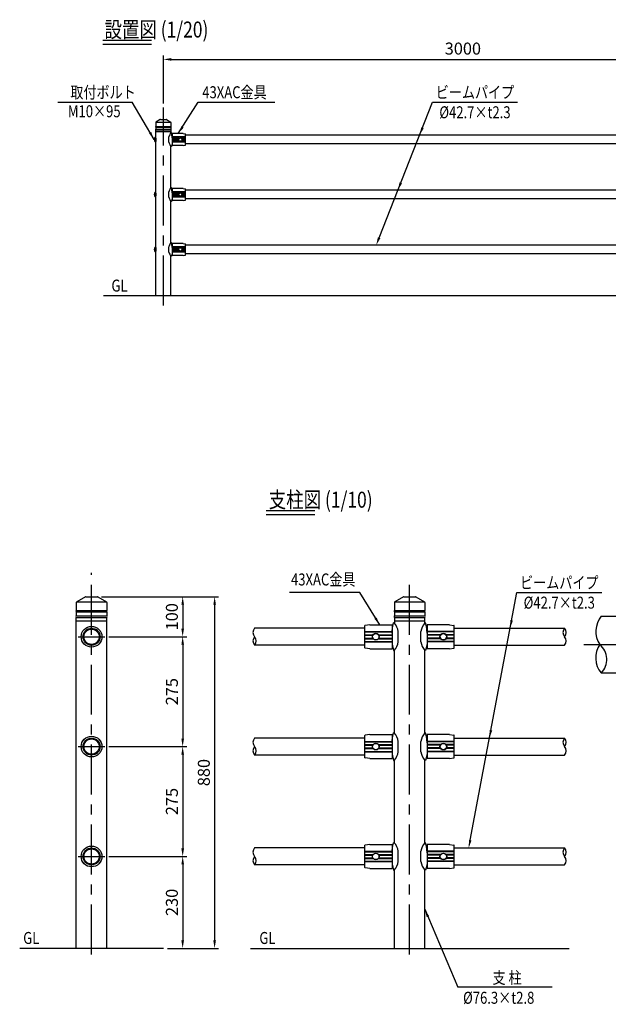
# Model space of a CAD drawing. Extents: x 50 to 7400, y 68 to 5340.
# Drawn here: x 50 to 2998, y 253 to 5182 of the extents above; entities that cross this region are included whole.
import ezdxf
from ezdxf.enums import TextEntityAlignment as Align

# ---------------------------------------------------------------- set-up
doc = ezdxf.new("R2010")
doc.units = 0
doc.header["$LTSCALE"] = 200
doc.header["$MEASUREMENT"] = 0
doc.header["$PDMODE"] = 33
doc.header["$PDSIZE"] = 5
doc.linetypes.add('CENTER', pattern=[2, 1.25, -0.25, 0.25, -0.25])
doc.layers.get('DEFPOINTS').update_dxf_attribs({"linetype": 'CONTINUOUS'})
for name, color, linetype in [('CENTER', 3, 'CENTER'), ('MOJI', 6, 'CONTINUOUS'), ('MOJI2', 1, 'CONTINUOUS'), ('SJC', 1, 'CONTINUOUS'), ('SJC2', 7, 'CONTINUOUS'), ('SUNPOU', 4, 'CONTINUOUS')]:
    doc.layers.add(name, color=color, linetype=linetype)
doc.styles.add('EXT08', font='ROMANS', dxfattribs={"width": 0.8, "bigfont": 'EXTFONT'})
doc.styles.get("Standard").update_dxf_attribs({"font": 'ROMANS.SHX', "bigfont": 'BIGFONT.SHX'})
doc.dimstyles.new('SJC', dxfattribs={"dimtxt": 0.18, "dimasz": 0.18, "dimexe": 0.18, "dimexo": 0.0625, "dimgap": 0.09, "dimtad": 0, "dimtih": 1, "dimtoh": 1, "dimdec": 4, "dimzin": 0, "dimdsep": 46, "dimtxsty": 'STANDARD', "dimcen": 0.09, "dimadec": 0, "dimazin": 0, "dimtfac": 1, "dimtdec": 4, "dimtofl": 0, "dimtmove": 0, "dimatfit": 3, "dimfxl": 1, "dimtolj": 1, "dimtzin": 0, "dimarcsym": 0})

# ---------------------------------------------------------------- blocks, each defined once
blk = doc.blocks.new('*D2')
at = {"layer": 'DEFPOINTS', "color": 0}
for p in [(3769.3, 4983), (769.3, 4741.7), (3769.3, 4741.7)]:
    blk.add_point(p, dxfattribs=at)
at = {"layer": 'SUNPOU', "lineweight": -2}
for p, q in [((769.3, 4761.7), (769.3, 5003)), ((809.3, 4983), (3729.3, 4983)), ((3769.3, 4761.7), (3769.3, 5003))]:
    blk.add_line(p, q, dxfattribs=at)
at = {"layer": 'SUNPOU'}
for points in [[(809.3, 4989.7), (809.3, 4976.3), (769.3, 4983)], [(3729.3, 4989.7), (3729.3, 4976.3), (3769.3, 4983)]]:
    blk.add_solid(points, dxfattribs=at)
at = {"layer": 'SUNPOU', "insert": (2269.3, 5037), "char_height": 60, "attachment_point": 5, "style": 'EXT08'}
blk.add_mtext('\\A1;3000', dxfattribs=at)
blk = doc.blocks.new('*D22')
at = {"layer": 'DEFPOINTS', "color": 0}
for p in [(438.7, 2292.8), (769.7, 532.8), (1026, 532.8)]:
    blk.add_point(p, dxfattribs=at)
at = {"layer": 'SUNPOU', "lineweight": -2}
for p, q in [((458.7, 2292.8), (1046, 2292.8)), ((1026, 2252.8), (1026, 572.8)), ((789.7, 532.8), (1046, 532.8))]:
    blk.add_line(p, q, dxfattribs=at)
at = {"layer": 'SUNPOU'}
for points in [[(1019.4, 2252.8), (1032.7, 2252.8), (1026, 2292.8)], [(1019.4, 572.8), (1032.7, 572.8), (1026, 532.8)]]:
    blk.add_solid(points, dxfattribs=at)
at = {"layer": 'SUNPOU', "insert": (972, 1412.8), "char_height": 60, "attachment_point": 5, "rotation": 90, "style": 'EXT08'}
blk.add_mtext('\\A1;880', dxfattribs=at)
blk = doc.blocks.new('*D25')
at = {"layer": 'DEFPOINTS', "color": 0}
for p in [(438.7, 2292.8), (518.8, 2092.8), (866, 2092.8)]:
    blk.add_point(p, dxfattribs=at)
at = {"layer": 'SUNPOU', "lineweight": -2}
for p, q in [((458.7, 2292.8), (886, 2292.8)), ((866, 2252.8), (866, 2132.8)), ((538.8, 2092.8), (886, 2092.8))]:
    blk.add_line(p, q, dxfattribs=at)
at = {"layer": 'SUNPOU'}
for points in [[(859.4, 2252.8), (872.7, 2252.8), (866, 2292.8)], [(859.4, 2132.8), (872.7, 2132.8), (866, 2092.8)]]:
    blk.add_solid(points, dxfattribs=at)
at = {"layer": 'SUNPOU', "insert": (812, 2192.8), "char_height": 60, "attachment_point": 5, "rotation": 90, "style": 'EXT08'}
blk.add_mtext('\\A1;100', dxfattribs=at)
blk = doc.blocks.new('*D24')
at = {"layer": 'DEFPOINTS', "color": 0}
for p in [(476, 2092.8), (518.8, 1542.8), (866, 1542.8)]:
    blk.add_point(p, dxfattribs=at)
at = {"layer": 'SUNPOU', "lineweight": -2}
for p, q in [((496, 2092.8), (886, 2092.8)), ((866, 2052.8), (866, 1582.8)), ((538.8, 1542.8), (886, 1542.8))]:
    blk.add_line(p, q, dxfattribs=at)
at = {"layer": 'SUNPOU'}
for points in [[(859.4, 2052.8), (872.7, 2052.8), (866, 2092.8)], [(859.4, 1582.8), (872.7, 1582.8), (866, 1542.8)]]:
    blk.add_solid(points, dxfattribs=at)
at = {"layer": 'SUNPOU', "insert": (812, 1817.8), "char_height": 60, "attachment_point": 5, "rotation": 90, "style": 'EXT08'}
blk.add_mtext('\\A1;275', dxfattribs=at)
blk = doc.blocks.new('*D21')
at = {"layer": 'DEFPOINTS', "color": 0}
for p in [(476, 1542.8), (518.8, 992.8), (866, 992.8)]:
    blk.add_point(p, dxfattribs=at)
at = {"layer": 'SUNPOU', "lineweight": -2}
for p, q in [((496, 1542.8), (886, 1542.8)), ((866, 1502.8), (866, 1032.8)), ((538.8, 992.8), (886, 992.8))]:
    blk.add_line(p, q, dxfattribs=at)
at = {"layer": 'SUNPOU'}
for points in [[(859.4, 1502.8), (872.7, 1502.8), (866, 1542.8)], [(859.4, 1032.8), (872.7, 1032.8), (866, 992.8)]]:
    blk.add_solid(points, dxfattribs=at)
at = {"layer": 'SUNPOU', "insert": (812, 1267.8), "char_height": 60, "attachment_point": 5, "rotation": 90, "style": 'EXT08'}
blk.add_mtext('\\A1;275', dxfattribs=at)
blk = doc.blocks.new('*D23')
at = {"layer": 'DEFPOINTS', "color": 0}
for p in [(476, 992.8), (769.7, 532.8), (866, 532.8)]:
    blk.add_point(p, dxfattribs=at)
at = {"layer": 'SUNPOU', "lineweight": -2}
for p, q in [((496, 992.8), (886, 992.8)), ((866, 952.8), (866, 572.8)), ((789.7, 532.8), (886, 532.8))]:
    blk.add_line(p, q, dxfattribs=at)
at = {"layer": 'SUNPOU'}
for points in [[(859.4, 952.8), (872.7, 952.8), (866, 992.8)], [(859.4, 572.8), (872.7, 572.8), (866, 532.8)]]:
    blk.add_solid(points, dxfattribs=at)
at = {"layer": 'SUNPOU', "insert": (812, 762.8), "char_height": 60, "attachment_point": 5, "rotation": 90, "style": 'EXT08'}
blk.add_mtext('\\A1;230', dxfattribs=at)

msp = doc.modelspace()

# ---------------------------------------------------------------- linework, layer by layer
at = {"layer": 'CENTER'}
for p, q in [((769.279, 3751.651), (769.279, 4741.651)), ((409.724, 502.795), (409.724, 2412.795)), ((2002.324, 502.795), (2002.324, 2392.795)), ((343.424, 2092.795), (476.024, 2092.795)), ((2875, 2053.737), (5063.99, 2053.737)), ((343.424, 1542.795), (476.024, 1542.795)), ((343.424, 992.795), (476.024, 992.795))]:
    msp.add_line(p, q, dxfattribs=at)
at = {"layer": 'MOJI'}
for p, q in [((240.851, 4768.08), (613.581, 4768.082)), ((944.027, 4768.331), (1326.84, 4768.331)), ((1849.955, 4090.21), (2117.34, 4768.082)), ((2117.34, 4768.082), (2542.391, 4768.082)), ((1752.829, 2313.433), (1400.682, 2313.433)), ((2539.545, 2313.433), (2964.597, 2313.433)), ((2716.222, 337.931), (2243.753, 337.931))]:
    msp.add_line(p, q, dxfattribs=at)
at = {"layer": 'MOJI', "linetype": 'Continuous'}
msp.add_line((2306.071, 1074.803), (2539.545, 2313.433), dxfattribs=at)
at = {"layer": 'MOJI'}
for points in [[(2073.103, 4637.764), (2060.699, 4642.657), (2052.224, 4603.001)], [(1964.63, 4362.764), (1952.226, 4367.657), (1943.751, 4328.001)], [(1856.156, 4087.764), (1843.753, 4092.657), (1835.277, 4053.001)]]:
    msp.add_solid(points, dxfattribs=at)
at = {"layer": 'MOJI', "linetype": 'Continuous'}
for points in [[(2519.966, 2173.568), (2506.863, 2176.038), (2506.005, 2135.495)], [(2416.294, 1623.568), (2403.192, 1626.038), (2402.334, 1585.495)], [(2312.623, 1073.568), (2299.52, 1076.038), (2298.662, 1035.495)]]:
    msp.add_solid(points, dxfattribs=at)
at = {"layer": 'MOJI2'}
for p, q in [((466.814, 5078.993), (710.556, 5078.993)), ((466.814, 5058.993), (710.556, 5058.993)), ((1283.869, 2725.305), (1527.611, 2725.305)), ((1283.869, 2705.305), (1527.611, 2705.305))]:
    msp.add_line(p, q, dxfattribs=at)
at = {"layer": 'SJC'}
for p, q in [((731.129, 4667.48), (731.129, 4647.651)), ((731.129, 4643.651), (731.129, 4633.651)), ((731.507, 4668.651), (807.051, 4668.651)), ((753.823, 4681.394), (732.15, 4669.224)), ((754.802, 4681.651), (783.756, 4681.651)), ((784.735, 4681.394), (806.408, 4669.224)), ((807.429, 4667.48), (807.429, 4647.651)), ((807.429, 4643.651), (807.429, 4633.651)), ((731.129, 4592.78), (731.129, 4629.651)), ((807.429, 4629.651), (807.429, 4616.151)), ((3657.629, 4603.001), (880.929, 4603.001)), ((731.129, 4317.78), (731.129, 4570.522)), ((807.429, 4341.151), (807.429, 4547.151)), ((3657.629, 4560.301), (880.929, 4560.301)), ((731.129, 4042.78), (731.129, 4295.522)), ((3657.629, 4328.001), (880.929, 4328.001)), ((807.429, 4066.151), (807.429, 4272.151)), ((3657.629, 4285.301), (880.929, 4285.301)), ((3657.629, 4053.001), (880.929, 4053.001)), ((731.129, 3801.651), (731.129, 4020.522)), ((807.429, 3801.651), (807.429, 3997.151)), ((3657.629, 4010.301), (880.929, 4010.301)), ((469.279, 3801.651), (4169.279, 3801.651)), ((378.811, 2292.283), (335.465, 2267.941)), ((380.77, 2292.795), (438.677, 2292.795)), ((440.636, 2292.283), (483.982, 2267.941)), ((1971.411, 2292.283), (1928.065, 2267.941)), ((1973.37, 2292.795), (2031.277, 2292.795)), ((2033.236, 2292.283), (2076.582, 2267.941)), ((333.424, 2264.454), (333.424, 2224.795)), ((334.18, 2266.795), (485.267, 2266.795)), ((486.024, 2264.454), (486.024, 2224.795)), ((1926.024, 2264.454), (1926.024, 2224.795)), ((1926.78, 2266.795), (2077.867, 2266.795)), ((2078.624, 2264.454), (2078.624, 2224.795)), ((333.424, 2216.795), (333.424, 2196.795)), ((333.424, 532.795), (333.424, 2188.795)), ((486.024, 2216.795), (486.024, 2196.795)), ((486.024, 532.795), (486.024, 2188.795)), ((1926.024, 2216.795), (1926.024, 2196.795)), ((1926.024, 2188.795), (1926.024, 2161.795)), ((2078.624, 2216.795), (2078.624, 2196.795)), ((2078.624, 2161.795), (2078.624, 2188.795)), ((2962.238, 2195.977), (3217.889, 2195.979)), ((1779.024, 2135.495), (1226.024, 2135.495)), ((2225.624, 2135.495), (2778.624, 2135.495)), ((1779.024, 2050.095), (1226.024, 2050.095)), ((1926.024, 1611.795), (1926.024, 2023.795)), ((2078.624, 1611.795), (2078.624, 2023.795)), ((2225.624, 2050.095), (2778.624, 2050.095)), ((2962.238, 1911.31), (3217.889, 1911.313)), ((1779.024, 1585.495), (1226.024, 1585.495)), ((2225.624, 1585.495), (2778.624, 1585.495)), ((1779.024, 1500.095), (1226.024, 1500.095)), ((2225.624, 1500.095), (2778.624, 1500.095)), ((1926.024, 1061.795), (1926.024, 1473.795)), ((2078.624, 1061.795), (2078.624, 1473.795)), ((1779.024, 1035.495), (1226.024, 1035.495)), ((2225.624, 1035.495), (2778.624, 1035.495)), ((1779.024, 950.095), (1226.024, 950.095)), ((2225.624, 950.095), (2778.624, 950.095)), ((1926.024, 532.795), (1926.024, 923.795)), ((2078.624, 532.795), (2078.624, 923.795)), ((769.724, 532.795), (49.724, 532.795)), ((1206.024, 532.795), (2802.324, 532.795))]:
    msp.add_line(p, q, dxfattribs=at)
for centre, radius, start, end in [((733.129, 4667.48), 2, 119.31661, 180), ((729.029, 4645.651), 2.9, 316.397181, 43.602819), ((729.029, 4631.651), 2.9, 316.397181, 43.602819), ((754.802, 4679.651), 2, 90, 119.31661), ((783.756, 4679.651), 2, 60.68339, 90), ((805.429, 4667.48), 2, 0, 60.68339), ((809.529, 4645.651), 2.9, 136.397181, 223.602819), ((809.529, 4631.651), 2.9, 136.397181, 223.602819), ((337.424, 2264.454), 4, 119.31661, 180), ((380.77, 2288.795), 4, 90, 119.31661), ((438.677, 2288.795), 4, 60.68339, 90), ((482.024, 2264.454), 4, 0, 60.68339), ((1930.024, 2264.454), 4, 119.31661, 180), ((1973.37, 2288.795), 4, 90, 119.31661), ((2031.277, 2288.795), 4, 60.68339, 90), ((2074.624, 2264.454), 4, 0, 60.68339), ((329.224, 2220.795), 5.8, 316.397181, 43.602819), ((490.224, 2220.795), 5.8, 136.397181, 223.602819), ((1921.824, 2220.795), 5.8, 316.397181, 43.602819), ((2082.824, 2220.795), 5.8, 136.397181, 223.602819), ((329.224, 2192.795), 5.8, 316.397181, 43.602819), ((490.224, 2192.795), 5.8, 136.397181, 223.602819), ((1921.824, 2192.795), 5.8, 316.397181, 43.602819), ((2082.824, 2192.795), 5.8, 136.397181, 223.602819)]:
    msp.add_arc(centre, radius, start, end, dxfattribs=at)
at = {"layer": 'SJC2'}
for p, q in [((731.129, 4647.651), (807.429, 4647.651)), ((731.129, 4643.651), (807.429, 4643.651)), ((731.129, 4633.651), (807.429, 4633.651)), ((731.132, 4592.78), (729.048, 4593.008)), ((731.129, 4629.651), (807.429, 4629.651)), ((731.129, 4621.651), (807.429, 4621.651)), ((797.429, 4568.651), (797.429, 4594.651)), ((812.929, 4590.651), (811.932, 4608.646)), ((812.929, 4611.651), (812.929, 4551.651)), ((880.929, 4594.651), (812.929, 4594.651)), ((880.929, 4593.651), (812.929, 4593.651)), ((847.055, 4586.651), (812.929, 4586.651)), ((846.183, 4585.151), (812.929, 4585.151)), ((880.929, 4586.651), (860.803, 4586.651)), ((880.929, 4585.151), (861.675, 4585.151)), ((880.929, 4553.688), (880.929, 4609.613)), ((729.047, 4570.294), (731.132, 4570.522)), ((846.183, 4578.151), (812.929, 4578.151)), ((847.055, 4576.651), (812.929, 4576.651)), ((880.929, 4569.651), (812.929, 4569.651)), ((880.929, 4568.651), (812.929, 4568.651)), ((880.929, 4576.651), (860.803, 4576.651)), ((880.929, 4578.151), (861.675, 4578.151)), ((729.047, 4295.294), (731.132, 4295.522)), ((731.132, 4317.78), (729.048, 4318.008)), ((797.429, 4293.651), (797.429, 4319.651)), ((812.929, 4315.651), (811.932, 4333.646)), ((812.929, 4336.651), (812.929, 4276.651)), ((880.929, 4319.651), (812.929, 4319.651)), ((880.929, 4318.651), (812.929, 4318.651)), ((847.055, 4311.651), (812.929, 4311.651)), ((846.183, 4310.151), (812.929, 4310.151)), ((846.183, 4303.151), (812.929, 4303.151)), ((847.055, 4301.651), (812.929, 4301.651)), ((880.929, 4294.651), (812.929, 4294.651)), ((880.929, 4293.651), (812.929, 4293.651)), ((880.929, 4311.651), (860.803, 4311.651)), ((880.929, 4301.651), (860.803, 4301.651)), ((880.929, 4310.151), (861.675, 4310.151)), ((880.929, 4303.151), (861.675, 4303.151)), ((880.929, 4278.688), (880.929, 4334.613)), ((731.132, 4042.78), (729.048, 4043.008)), ((797.429, 4018.651), (797.429, 4044.651)), ((812.929, 4040.651), (811.932, 4058.646)), ((812.929, 4061.651), (812.929, 4001.651)), ((880.929, 4044.651), (812.929, 4044.651)), ((880.929, 4043.651), (812.929, 4043.651)), ((880.929, 4003.688), (880.929, 4059.613)), ((729.047, 4020.294), (731.132, 4020.522)), ((847.055, 4036.651), (812.929, 4036.651)), ((846.183, 4035.151), (812.929, 4035.151)), ((846.183, 4028.151), (812.929, 4028.151)), ((847.055, 4026.651), (812.929, 4026.651)), ((880.929, 4019.651), (812.929, 4019.651)), ((880.929, 4018.651), (812.929, 4018.651)), ((880.929, 4036.651), (860.803, 4036.651)), ((880.929, 4026.651), (860.803, 4026.651)), ((880.929, 4035.151), (861.675, 4035.151)), ((880.929, 4028.151), (861.675, 4028.151)), ((333.424, 2224.795), (486.024, 2224.795)), ((1926.024, 2224.795), (2078.624, 2224.795)), ((333.424, 2216.795), (486.024, 2216.795)), ((333.424, 2196.795), (486.024, 2196.795)), ((333.424, 2188.795), (486.024, 2188.795)), ((333.424, 2172.795), (486.024, 2172.795)), ((1926.024, 2216.795), (2078.624, 2216.795)), ((1926.024, 2196.795), (2078.624, 2196.795)), ((1926.024, 2188.795), (2078.624, 2188.795)), ((1926.024, 2172.795), (2078.624, 2172.795)), ((1779.024, 2036.871), (1779.024, 2148.719)), ((1915.024, 2152.795), (1915.024, 2032.795)), ((1915.024, 2110.795), (1917.018, 2146.787)), ((2089.624, 2110.795), (2087.63, 2146.787)), ((2089.624, 2152.795), (2089.624, 2032.795)), ((2225.624, 2036.871), (2225.624, 2148.719)), ((1779.024, 2118.795), (1915.024, 2118.795)), ((1779.024, 2116.795), (1915.024, 2116.795)), ((1779.024, 2102.795), (1819.281, 2102.795)), ((1779.024, 2099.795), (1817.537, 2099.795)), ((1779.024, 2085.795), (1817.537, 2085.795)), ((1779.024, 2082.795), (1819.281, 2082.795)), ((1846.776, 2102.795), (1915.024, 2102.795)), ((1846.776, 2082.795), (1915.024, 2082.795)), ((1848.521, 2099.795), (1915.024, 2099.795)), ((1848.521, 2085.795), (1915.024, 2085.795)), ((1946.024, 2066.795), (1946.024, 2118.795)), ((2058.624, 2066.795), (2058.624, 2118.795)), ((2225.624, 2118.795), (2089.624, 2118.795)), ((2225.624, 2116.795), (2089.624, 2116.795)), ((2157.871, 2102.795), (2089.624, 2102.795)), ((2156.127, 2099.795), (2089.624, 2099.795)), ((2156.127, 2085.795), (2089.624, 2085.795)), ((2157.871, 2082.795), (2089.624, 2082.795)), ((2225.624, 2102.795), (2185.366, 2102.795)), ((2225.624, 2082.795), (2185.366, 2082.795)), ((2225.624, 2099.795), (2187.111, 2099.795)), ((2225.624, 2085.795), (2187.111, 2085.795)), ((1779.024, 2068.795), (1915.024, 2068.795)), ((1779.024, 2066.795), (1915.024, 2066.795)), ((2225.624, 2068.795), (2089.624, 2068.795)), ((2225.624, 2066.795), (2089.624, 2066.795)), ((1779.024, 1486.871), (1779.024, 1598.719)), ((1915.024, 1602.795), (1915.024, 1482.795)), ((1915.024, 1560.795), (1917.018, 1596.787)), ((2089.624, 1560.795), (2087.63, 1596.787)), ((2089.624, 1602.795), (2089.624, 1482.795)), ((2225.624, 1486.871), (2225.624, 1598.719)), ((1779.024, 1568.795), (1915.024, 1568.795)), ((1779.024, 1566.795), (1915.024, 1566.795)), ((1779.024, 1552.795), (1819.281, 1552.795)), ((1779.024, 1549.795), (1817.537, 1549.795)), ((1779.024, 1535.795), (1817.537, 1535.795)), ((1779.024, 1532.795), (1819.281, 1532.795)), ((1846.776, 1552.795), (1915.024, 1552.795)), ((1846.776, 1532.795), (1915.024, 1532.795)), ((1848.521, 1549.795), (1915.024, 1549.795)), ((1848.521, 1535.795), (1915.024, 1535.795)), ((1946.024, 1516.795), (1946.024, 1568.795)), ((2058.624, 1516.795), (2058.624, 1568.795)), ((2225.624, 1568.795), (2089.624, 1568.795)), ((2225.624, 1566.795), (2089.624, 1566.795)), ((2157.871, 1552.795), (2089.624, 1552.795)), ((2156.127, 1549.795), (2089.624, 1549.795)), ((2156.127, 1535.795), (2089.624, 1535.795)), ((2157.871, 1532.795), (2089.624, 1532.795)), ((2225.624, 1552.795), (2185.366, 1552.795)), ((2225.624, 1532.795), (2185.366, 1532.795)), ((2225.624, 1549.795), (2187.111, 1549.795)), ((2225.624, 1535.795), (2187.111, 1535.795)), ((1779.024, 1518.795), (1915.024, 1518.795)), ((1779.024, 1516.795), (1915.024, 1516.795)), ((2225.624, 1518.795), (2089.624, 1518.795)), ((2225.624, 1516.795), (2089.624, 1516.795)), ((1779.024, 936.871), (1779.024, 1048.719)), ((1915.024, 1052.795), (1915.024, 932.795)), ((1915.024, 1010.795), (1917.018, 1046.787)), ((2089.624, 1010.795), (2087.63, 1046.787)), ((2089.624, 1052.795), (2089.624, 932.795)), ((2225.624, 936.871), (2225.624, 1048.719)), ((1779.024, 1018.795), (1915.024, 1018.795)), ((1779.024, 1016.795), (1915.024, 1016.795)), ((1779.024, 1002.795), (1819.281, 1002.795)), ((1779.024, 999.795), (1817.537, 999.795)), ((1779.024, 985.795), (1817.537, 985.795)), ((1846.776, 1002.795), (1915.024, 1002.795)), ((1848.521, 999.795), (1915.024, 999.795)), ((1848.521, 985.795), (1915.024, 985.795)), ((1946.024, 966.795), (1946.024, 1018.795)), ((2058.624, 966.795), (2058.624, 1018.795)), ((2225.624, 1018.795), (2089.624, 1018.795)), ((2225.624, 1016.795), (2089.624, 1016.795)), ((2157.871, 1002.795), (2089.624, 1002.795)), ((2156.127, 999.795), (2089.624, 999.795)), ((2156.127, 985.795), (2089.624, 985.795)), ((2225.624, 1002.795), (2185.366, 1002.795)), ((2225.624, 999.795), (2187.111, 999.795)), ((2225.624, 985.795), (2187.111, 985.795)), ((1779.024, 982.795), (1819.281, 982.795)), ((1779.024, 968.795), (1915.024, 968.795)), ((1779.024, 966.795), (1915.024, 966.795)), ((1846.776, 982.795), (1915.024, 982.795)), ((2157.871, 982.795), (2089.624, 982.795)), ((2225.624, 968.795), (2089.624, 968.795)), ((2225.624, 966.795), (2089.624, 966.795)), ((2225.624, 982.795), (2185.366, 982.795))]:
    msp.add_line(p, q, dxfattribs=at)
at = {"layer": 'SJC2', "lineweight": 25}
for p, q in [((807.429, 4616.151), (809.429, 4616.151)), ((812.195, 4603.902), (809.429, 4616.151)), ((812.929, 4608.651), (811.932, 4608.651)), ((868.929, 4611.651), (812.929, 4611.651)), ((868.929, 4611.651), (880.495, 4610.108)), ((809.429, 4547.151), (807.429, 4547.151)), ((812.929, 4562.651), (809.429, 4547.151)), ((812.929, 4554.651), (811.123, 4554.651)), ((868.929, 4551.651), (812.929, 4551.651)), ((868.929, 4551.651), (880.495, 4553.193)), ((807.429, 4341.151), (809.429, 4341.151)), ((812.195, 4328.902), (809.429, 4341.151)), ((812.929, 4333.651), (811.932, 4333.651)), ((868.929, 4336.651), (812.929, 4336.651)), ((868.929, 4336.651), (880.495, 4335.108)), ((809.429, 4272.151), (807.429, 4272.151)), ((812.929, 4287.651), (809.429, 4272.151)), ((812.929, 4279.651), (811.123, 4279.651)), ((868.929, 4276.651), (812.929, 4276.651)), ((868.929, 4276.651), (880.495, 4278.193)), ((807.429, 4066.151), (809.429, 4066.151)), ((812.195, 4053.902), (809.429, 4066.151)), ((812.929, 4058.651), (811.932, 4058.651)), ((868.929, 4061.651), (812.929, 4061.651)), ((868.929, 4061.651), (880.495, 4060.108)), ((809.429, 3997.151), (807.429, 3997.151)), ((812.929, 4012.651), (809.429, 3997.151)), ((812.929, 4004.651), (811.123, 4004.651)), ((868.929, 4001.651), (812.929, 4001.651)), ((868.929, 4001.651), (880.495, 4003.193)), ((1803.024, 2152.795), (1779.892, 2149.711)), ((1803.024, 2152.795), (1915.024, 2152.795)), ((1915.024, 2146.795), (1917.018, 2146.795)), ((1916.492, 2137.297), (1922.024, 2161.795)), ((1926.024, 2161.795), (1922.024, 2161.795)), ((2078.624, 2161.795), (2082.624, 2161.795)), ((2088.155, 2137.297), (2082.624, 2161.795)), ((2089.624, 2146.795), (2087.629, 2146.795)), ((2201.624, 2152.795), (2089.624, 2152.795)), ((2201.624, 2152.795), (2224.756, 2149.711)), ((1803.024, 2032.795), (1779.892, 2035.879)), ((1803.024, 2032.795), (1915.024, 2032.795)), ((1915.024, 2054.795), (1922.024, 2023.795)), ((1915.024, 2038.795), (1918.637, 2038.795)), ((1922.024, 2023.795), (1926.024, 2023.795)), ((2082.624, 2023.795), (2078.624, 2023.795)), ((2089.624, 2054.795), (2082.624, 2023.795)), ((2089.624, 2038.795), (2086.011, 2038.795)), ((2201.624, 2032.795), (2089.624, 2032.795)), ((2201.624, 2032.795), (2224.756, 2035.879)), ((1803.024, 1602.795), (1779.892, 1599.711)), ((1803.024, 1602.795), (1915.024, 1602.795)), ((1915.024, 1596.795), (1917.018, 1596.795)), ((1916.492, 1587.297), (1922.024, 1611.795)), ((1926.024, 1611.795), (1922.024, 1611.795)), ((2078.624, 1611.795), (2082.624, 1611.795)), ((2088.155, 1587.297), (2082.624, 1611.795)), ((2089.624, 1596.795), (2087.629, 1596.795)), ((2201.624, 1602.795), (2089.624, 1602.795)), ((2201.624, 1602.795), (2224.756, 1599.711)), ((1803.024, 1482.795), (1779.892, 1485.879)), ((1803.024, 1482.795), (1915.024, 1482.795)), ((1915.024, 1504.795), (1922.024, 1473.795)), ((1915.024, 1488.795), (1918.637, 1488.795)), ((2089.624, 1504.795), (2082.624, 1473.795)), ((2089.624, 1488.795), (2086.011, 1488.795)), ((2201.624, 1482.795), (2089.624, 1482.795)), ((2201.624, 1482.795), (2224.756, 1485.879)), ((1922.024, 1473.795), (1926.024, 1473.795)), ((2082.624, 1473.795), (2078.624, 1473.795)), ((1803.024, 1052.795), (1779.892, 1049.711)), ((1803.024, 1052.795), (1915.024, 1052.795)), ((1915.024, 1046.795), (1917.018, 1046.795)), ((1916.492, 1037.297), (1922.024, 1061.795)), ((1926.024, 1061.795), (1922.024, 1061.795)), ((2078.624, 1061.795), (2082.624, 1061.795)), ((2088.155, 1037.297), (2082.624, 1061.795)), ((2089.624, 1046.795), (2087.629, 1046.795)), ((2201.624, 1052.795), (2089.624, 1052.795)), ((2201.624, 1052.795), (2224.756, 1049.711)), ((1915.024, 954.795), (1922.024, 923.795)), ((1915.024, 938.795), (1918.637, 938.795)), ((2089.624, 954.795), (2082.624, 923.795)), ((2089.624, 938.795), (2086.011, 938.795)), ((1803.024, 932.795), (1779.892, 935.879)), ((1803.024, 932.795), (1915.024, 932.795)), ((1922.024, 923.795), (1926.024, 923.795)), ((2082.624, 923.795), (2078.624, 923.795)), ((2201.624, 932.795), (2089.624, 932.795)), ((2201.624, 932.795), (2224.756, 935.879))]:
    msp.add_line(p, q, dxfattribs=at)
at = {"layer": 'SJC2'}
for centre, radius in [((853.929, 4581.651), 8.5), ((853.929, 4581.651), 8), ((853.929, 4306.651), 8.5), ((853.929, 4306.651), 8), ((853.929, 4031.651), 8.5), ((853.929, 4031.651), 8), ((409.724, 2092.795), 52), ((409.724, 2092.795), 42.7), ((409.724, 2092.795), 38.1), ((1833.029, 2092.795), 17), ((1833.029, 2092.795), 16), ((2171.619, 2092.795), 17), ((2171.619, 2092.795), 16), ((409.724, 1542.795), 52), ((409.724, 1542.795), 42.7), ((409.724, 1542.795), 38.1), ((1833.029, 1542.795), 17), ((1833.029, 1542.795), 16), ((2171.619, 1542.795), 17), ((2171.619, 1542.795), 16), ((409.724, 992.795), 52), ((409.724, 992.795), 42.7), ((409.724, 992.795), 38.1), ((1833.029, 992.795), 17), ((1833.029, 992.795), 16), ((2171.619, 992.795), 17), ((2171.619, 992.795), 16)]:
    msp.add_circle(centre, radius, dxfattribs=at)
for centre, radius, start, end in [((736.343, 4581.651), 13.5, 122.731175, 237.268388), ((698.744, 4581.249), 32.502, 0.70774, 21.195499), ((698.834, 4581.451), 34.224, 0.335077, 19.319374), ((848.337, 4584.048), 52, 141.876861, 168.235375), ((698.744, 4582.052), 32.502, 338.804501, 359.29226), ((698.834, 4581.851), 34.224, 340.680626, 359.664923), ((848.337, 4579.253), 52, 191.764625, 218.123139), ((848.337, 4309.048), 52, 141.876861, 168.235375), ((736.343, 4306.651), 13.5, 122.731175, 237.268388), ((698.744, 4306.249), 32.502, 0.70774, 21.195499), ((698.744, 4307.052), 32.502, 338.804501, 359.29226), ((698.834, 4306.451), 34.224, 0.335077, 19.319374), ((698.834, 4306.851), 34.224, 340.680626, 359.664923), ((848.337, 4304.253), 52, 191.764625, 218.123139), ((736.343, 4031.651), 13.5, 122.731175, 237.268388), ((698.744, 4031.249), 32.502, 0.70774, 21.195499), ((698.834, 4031.451), 34.224, 0.335077, 19.319374), ((848.337, 4034.048), 52, 141.876861, 168.235375), ((698.744, 4032.052), 32.502, 338.804501, 359.29226), ((698.834, 4031.851), 34.224, 340.680626, 359.664923), ((848.337, 4029.253), 52, 191.764625, 218.123139), ((3055.696, 2119.917), 120.497, 140.860009, 213.313839), ((1249.894, 2114.145), 32.025, 138.189685, 221.810315), ((1844.208, 2097.59), 104, 11.764625, 38.123139), ((2160.439, 2097.59), 104, 141.876861, 168.235375), ((2802.494, 2114.145), 32.025, 138.189685, 221.810315), ((2754.754, 2114.145), 32.025, 318.189685, 41.810315), ((1249.894, 2071.445), 32.025, 138.189685, 221.810315), ((1202.154, 2071.445), 32.025, 318.189685, 41.810315), ((2754.754, 2071.445), 32.025, 318.189685, 41.810315), ((1844.208, 2088), 104, 321.876861, 348.235375), ((2160.439, 2088), 104, 191.764625, 218.123075), ((3051.611, 1987.249), 117.279, 145.464526, 220.354151), ((2893.953, 1979.237), 96.317, 315.150613, 50.668064), ((1249.894, 1564.145), 32.025, 138.189685, 221.810315), ((1844.208, 1547.59), 104, 11.764625, 38.123139), ((2160.439, 1547.59), 104, 141.876861, 168.235375), ((2802.494, 1564.145), 32.025, 138.189685, 221.810315), ((2754.754, 1564.145), 32.025, 318.189685, 41.810315), ((1249.894, 1521.445), 32.025, 138.189685, 221.810315), ((1202.154, 1521.445), 32.025, 318.189685, 41.810315), ((2754.754, 1521.445), 32.025, 318.189685, 41.810315), ((1844.208, 1538), 104, 321.876861, 348.235375), ((2160.439, 1538), 104, 191.764625, 218.123075), ((1249.894, 1014.145), 32.025, 138.189685, 221.810315), ((1844.208, 997.59), 104, 11.764625, 38.123139), ((2160.439, 997.59), 104, 141.876861, 168.235375), ((2802.494, 1014.145), 32.025, 138.189685, 221.810315), ((2754.754, 1014.145), 32.025, 318.189685, 41.810315), ((1249.894, 971.445), 32.025, 138.189685, 221.810315), ((1202.154, 971.445), 32.025, 318.189685, 41.810315), ((2754.754, 971.445), 32.025, 318.189685, 41.810315), ((1844.208, 988), 104, 321.876861, 348.235375), ((2160.439, 988), 104, 191.764625, 218.123075)]:
    msp.add_arc(centre, radius, start, end, dxfattribs=at)
at = {"layer": 'SJC2', "lineweight": 25}
for centre, radius, start, end in [((880.429, 4609.613), 0.5, 0, 82.405357), ((880.429, 4553.688), 0.5, 277.594643, 0), ((880.429, 4334.613), 0.5, 0, 82.405357), ((880.429, 4278.688), 0.5, 277.594643, 0), ((880.429, 4059.613), 0.5, 0, 82.405357), ((880.429, 4003.688), 0.5, 277.594643, 0), ((1780.024, 2148.719), 1, 97.594643, 180), ((2224.624, 2148.719), 1, 0, 82.405357), ((1780.024, 2036.871), 1, 180, 262.405357), ((2224.624, 2036.871), 1, 277.594643, 0), ((1780.024, 1598.719), 1, 97.594643, 180), ((2224.624, 1598.719), 1, 0, 82.405357), ((1780.024, 1486.871), 1, 180, 262.405357), ((2224.624, 1486.871), 1, 277.594643, 0), ((1780.024, 1048.719), 1, 97.594643, 180), ((2224.624, 1048.719), 1, 0, 82.405357), ((1780.024, 936.871), 1, 180, 262.405357), ((2224.624, 936.871), 1, 277.594643, 0)]:
    msp.add_arc(centre, radius, start, end, dxfattribs=at)

# ---------------------------------------------------------------- texts
at = {"layer": 'MOJI', "style": 'EXT08', "width": 0.8}
for s, p in [('取付ボルト', (303.492, 4788.047)), ('M10×95', (291.137, 4693.252))]:
    msp.add_text(s, height=60, rotation=0.000276, dxfattribs=at).set_placement(p)
for s, p in [('43XAC金具', (964.027, 4788.331)), ('GL', (509.353, 3820.499)), ('GL', (67.357, 554.767)), ('GL', (1250.105, 554.767)), ('支 柱', (2417.812, 355.778)), ('%%c76.3×t2.8', (2270.312, 255.408))]:
    msp.add_text(s, height=60, dxfattribs=at).set_placement(p)
for s, p in [('ビームパイプ', (2329.866, 4788.082)), ('%%C42.7×t2.3', (2329.866, 4688.082)), ('ビームパイプ', (2752.071, 2333.433)), ('%%C42.7×t2.3', (2752.071, 2233.433))]:
    msp.add_text(s, height=60, dxfattribs=at).set_placement(p, align=Align.CENTER)
msp.add_text('43XAC金具  ', height=60, dxfattribs=at).set_placement((1408.585, 2330.714), align=Align.BOTTOM_LEFT)
at = {"layer": 'MOJI2', "style": 'EXT08', "width": 0.8}
for s, p in [('設置図 (1/20)', (474.619, 5092.341)), ('支柱図 (1/10)', (1297.16, 2738.654))]:
    msp.add_text(s, height=80, dxfattribs=at).set_placement(p)

# ---------------------------------------------------------------- dimensions: what is measured, and where the dimension line sits
at = {"layer": 'SUNPOU'}
dim = msp.add_linear_dim(base=(3769.279, 4983.001), p1=(769.279, 4741.651), p2=(3769.279, 4741.651), dimstyle='SJC', override={"dimscale": 20, "dimtxt": 3, "dimasz": 2, "dimexe": 1, "dimexo": 1, "dimgap": 1.2, "dimtad": 1, "dimtih": 0, "dimtoh": 0, "dimdec": 1, "dimzin": 8, "dimtxsty": 'EXT08', "dimclrd": 256, "dimclre": 256, "dimclrt": 256, "dimaunit": 1, "dimtofl": 1, "dimtmove": 2}, dxfattribs=at)
dim.commit()
dim.dimension.update_dxf_attribs({"geometry": '*D2', "text_midpoint": (2269.279, 5037.001)})
for base, p1, p2, override, picture, middle in [((1026.024, 532.795), (438.677, 2292.795), (769.724, 532.795), {"dimscale": 20, "dimtxt": 3, "dimasz": 2, "dimexe": 1, "dimexo": 1, "dimgap": 1.2, "dimtad": 1, "dimtih": 0, "dimtoh": 0, "dimdec": 1, "dimlfac": 0.5, "dimrnd": 1, "dimzin": 8, "dimtxsty": 'EXT08', "dimclrd": 256, "dimclre": 256, "dimclrt": 256, "dimaunit": 1, "dimtofl": 1}, '*D22', (972.024, 1412.795)), ((866.024, 2092.795), (438.677, 2292.795), (518.817, 2092.795), {"dimscale": 20, "dimtxt": 3, "dimasz": 2, "dimexe": 1, "dimexo": 1, "dimgap": 1.2, "dimtad": 1, "dimtih": 0, "dimtoh": 0, "dimdec": 1, "dimlfac": 0.5, "dimrnd": 1, "dimzin": 8, "dimtxsty": 'EXT08', "dimclrd": 256, "dimclre": 256, "dimclrt": 256, "dimaunit": 1, "dimtofl": 1}, '*D25', (812.024, 2192.795)), ((866.024, 1542.795), (476.024, 2092.795), (518.817, 1542.795), {"dimscale": 20, "dimtxt": 3, "dimasz": 2, "dimexe": 1, "dimexo": 1, "dimgap": 1.2, "dimtad": 1, "dimtih": 0, "dimtoh": 0, "dimdec": 1, "dimlfac": 0.5, "dimzin": 8, "dimtxsty": 'EXT08', "dimclrd": 256, "dimclre": 256, "dimclrt": 256, "dimaunit": 1, "dimtofl": 1}, '*D24', (812.024, 1817.795)), ((866.024, 992.795), (476.024, 1542.795), (518.817, 992.795), {"dimscale": 20, "dimtxt": 3, "dimasz": 2, "dimexe": 1, "dimexo": 1, "dimgap": 1.2, "dimtad": 1, "dimtih": 0, "dimtoh": 0, "dimdec": 1, "dimlfac": 0.5, "dimzin": 8, "dimtxsty": 'EXT08', "dimclrd": 256, "dimclre": 256, "dimclrt": 256, "dimaunit": 1, "dimtofl": 1}, '*D21', (812.024, 1267.795)), ((866.024, 532.795), (476.024, 992.795), (769.724, 532.795), {"dimscale": 20, "dimtxt": 3, "dimasz": 2, "dimexe": 1, "dimexo": 1, "dimgap": 1.2, "dimtad": 1, "dimtih": 0, "dimtoh": 0, "dimdec": 1, "dimlfac": 0.5, "dimzin": 8, "dimtxsty": 'EXT08', "dimclrd": 256, "dimclre": 256, "dimclrt": 256, "dimaunit": 1, "dimtofl": 1}, '*D23', (812.024, 762.795))]:
    dim = msp.add_linear_dim(base=base, p1=p1, p2=p2, angle=90, dimstyle='SJC', override=override, dxfattribs=at)
    dim.commit()
    dim.dimension.update_dxf_attribs({"geometry": picture, "text_midpoint": middle})

# ---------------------------------------------------------------- leaders
at = {"layer": 'MOJI'}
for points, override in [([(722.843, 4581.651), (613.581, 4768.082)], {"dimscale": 20, "dimtxt": 3, "dimasz": 2, "dimexe": 1, "dimexo": 1, "dimgap": 1.2, "dimtad": 1, "dimtih": 0, "dimtoh": 0, "dimdec": 2, "dimzin": 8, "dimtxsty": 'EXT08', "dimclrd": 256, "dimclre": 256, "dimclrt": 256, "dimaunit": 1, "dimtofl": 1, "dimtmove": 2}), ([(844.027, 4611.449), (944.027, 4768.331)], {"dimscale": 20, "dimtxt": 3, "dimasz": 2, "dimexe": 1, "dimexo": 1, "dimgap": 1.2, "dimtad": 1, "dimtih": 0, "dimtoh": 0, "dimdec": 2, "dimzin": 8, "dimtxsty": 'EXT08', "dimclrd": 256, "dimclre": 256, "dimclrt": 256, "dimaunit": 1, "dimtofl": 1, "dimtmove": 2}), ([(1852.829, 2151.895), (1752.829, 2313.433)], {"dimscale": 20, "dimtxt": 3, "dimasz": 2, "dimexe": 1, "dimexo": 1, "dimgap": 1.2, "dimtad": 1, "dimtih": 0, "dimtoh": 0, "dimdec": 2, "dimzin": 8, "dimtxsty": 'EXT08', "dimadec": 2, "dimtofl": 1, "dimtmove": 2}), ([(2078.624, 728.295), (2243.753, 337.931)], {"dimscale": 20, "dimtxt": 3, "dimasz": 2, "dimexe": 1, "dimexo": 1, "dimgap": 1.2, "dimtad": 1, "dimtih": 0, "dimtoh": 0, "dimdec": 2, "dimzin": 8, "dimtxsty": 'EXT08', "dimadec": 2, "dimtofl": 1, "dimtmove": 2})]:
    msp.add_leader(points, dimstyle='SJC', override=override, dxfattribs=at)

doc.saveas('drawing.dxf')
